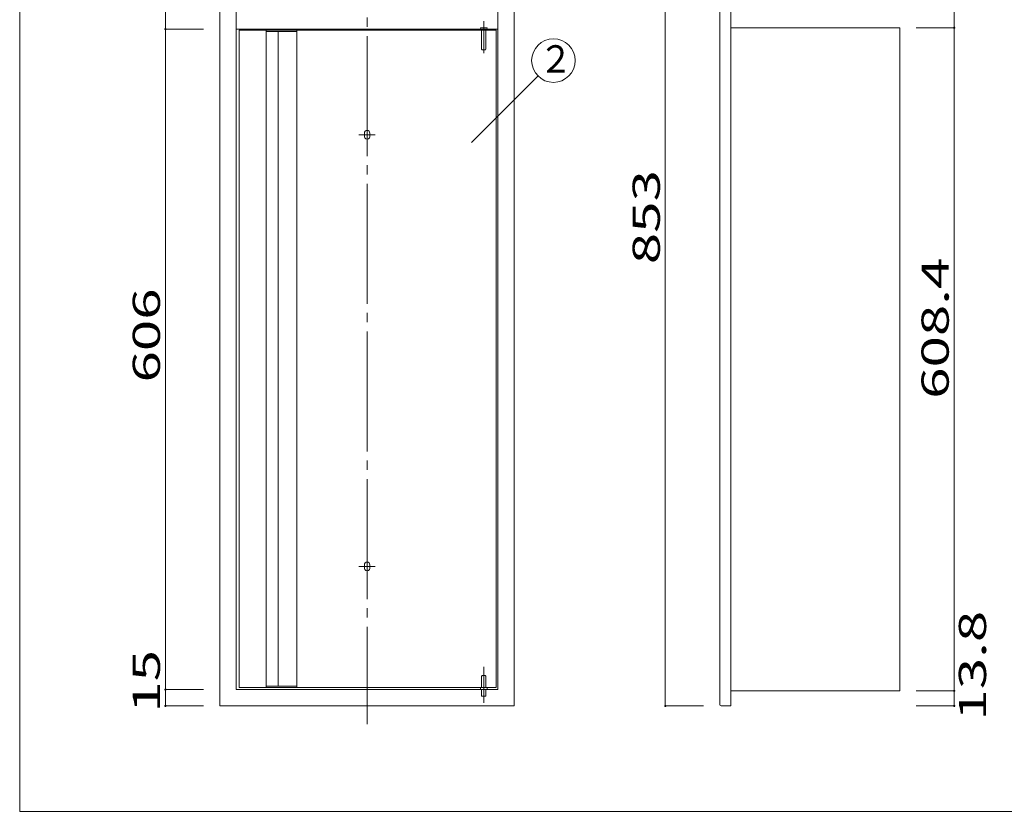
# Model space of a CAD drawing. Units: millimetres. Extents: x -197 to 205, y -141 to 136.
# Drawn here: x -197 to -16, y -141 to 5 of the extents above; entities that cross this region are included whole.
import ezdxf

# ---------------------------------------------------------------- set-up
doc = ezdxf.new("R2010")
doc.units = ezdxf.units.MM
for name, pattern in [('JWW_CENTER2', [13.546667, 11.006667, -0.846667, 0.846667, -0.846667]), ('JWW_CENTERX2', [27.093333, 22.013333, -1.693333, 1.693333, -1.693333]), ('JWW_DASHED3', [3.386667, 2.54, -0.846667]), ('JWW_DASHEDX4', [54.186667, 50.8, -3.386667])]:
    doc.linetypes.add(name, pattern=pattern)
for name, color, linetype in [('_0-0_', 7, 'Continuous'), ('_0-1_', 7, 'Continuous'), ('_0-3_', 7, 'Continuous'), ('_0-4_', 7, 'Continuous'), ('_0-6_', 7, 'Continuous'), ('_0-f_', 7, 'Continuous')]:
    doc.layers.add(name, color=color, linetype=linetype)
doc.styles.add('ＭＳ ゴシック', font='txt', dxfattribs={"height": 1})

msp = doc.modelspace()

# ---------------------------------------------------------------- linework, layer by layer
at = {"layer": '_0-0_', "color": 7, "linetype": 'JWW_CENTERX2', "lineweight": 5}
for p, q in [((-133.23, 55.91), (-133.23, -124.53)), ((-134.73, -16.39), (-131.73, -16.39)), ((-134.73, -95.59), (-131.73, -95.59))]:
    msp.add_line(p, q, dxfattribs=at)
at = {"layer": '_0-1_', "color": 7, "linetype": 'Continuous', "lineweight": 5}
for p, q in [((-78.52, 49.41), (-78.52, -121.19)), ((-25.52, 49.41), (-25.52, 3.25)), ((-170.23, 46.41), (-170.23, 3.01)), ((-163.23, 3.01), (-170.23, 3.01)), ((-170.23, 3.01), (-170.23, -118.19)), ((-32.52, 3.25), (-25.52, 3.25)), ((-25.52, 3.25), (-25.52, -118.43)), ((-114.1, -17.82), (-101.88, -5.6)), ((-170.23, -118.19), (-170.23, -121.19)), ((-163.23, -118.19), (-170.23, -118.19)), ((-32.52, -118.43), (-25.52, -118.43)), ((-25.52, -118.43), (-25.52, -121.19)), ((-163.23, -121.19), (-170.23, -121.19)), ((-71.52, -121.19), (-78.52, -121.19)), ((-32.52, -121.19), (-25.52, -121.19))]:
    msp.add_line(p, q, dxfattribs=at)
at = {"layer": '_0-1_', "color": 5, "linetype": 'Continuous', "lineweight": 5, "const_width": 0.2}
for points in [[(-170.13, 3.01, 0.414214), (-170.23, 3.11, 0.414214), (-170.33, 3.01, 0.414214), (-170.23, 2.91, 0.414214)], [(-25.42, 3.25, 0.414214), (-25.52, 3.35, 0.414214), (-25.62, 3.25, 0.414214), (-25.52, 3.15, 0.414214)], [(-170.13, -118.19, 0.414214), (-170.23, -118.09, 0.414214), (-170.33, -118.19, 0.414214), (-170.23, -118.29, 0.414214)], [(-25.42, -118.43, 0.414214), (-25.52, -118.33, 0.414214), (-25.62, -118.43, 0.414214), (-25.52, -118.53, 0.414214)], [(-25.42, -118.43, 0.414214), (-25.52, -118.33, 0.414214), (-25.62, -118.43, 0.414214), (-25.52, -118.53, 0.414214)], [(-170.13, -121.19, 0.414214), (-170.23, -121.09, 0.414214), (-170.33, -121.19, 0.414214), (-170.23, -121.29, 0.414214)], [(-78.42, -121.19, 0.414214), (-78.52, -121.09, 0.414214), (-78.62, -121.19, 0.414214), (-78.52, -121.29, 0.414214)], [(-25.42, -121.19, 0.414214), (-25.52, -121.09, 0.414214), (-25.62, -121.19, 0.414214), (-25.52, -121.29, 0.414214)]]:
    msp.add_lwpolyline(points, format="xyb", close=True, dxfattribs=at)
at = {"layer": '_0-1_', "color": 7, "linetype": 'Continuous', "lineweight": 5}
msp.add_circle((-99.05, -2.78), 4, dxfattribs=at)
at = {"layer": '_0-3_', "color": 2, "linetype": 'Continuous', "lineweight": 5}
for p, q in [((-133.73, -16.09), (-133.73, -16.69)), ((-132.73, -16.69), (-132.73, -16.09)), ((-133.23, -17.19), (-133.23, -17.19)), ((-133.73, -95.29), (-133.73, -95.89)), ((-132.73, -95.89), (-132.73, -95.29))]:
    msp.add_line(p, q, dxfattribs=at)
for centre, start, end in [((-133.23, -16.09), 0.0014, 179.9986), ((-133.23, -16.69), 179.9986, 0.0014), ((-133.23, -95.29), 0.0014, 179.9986), ((-133.23, -95.89), 179.9986, 0.0014)]:
    msp.add_arc(centre, 0.5, start, end, dxfattribs=at)
at = {"layer": '_0-4_', "color": 6, "linetype": 'Continuous', "lineweight": 5}
for p, q in [((-160.23, 49.41), (-160.23, -121.19)), ((-106.23, -121.19), (-106.23, 49.41)), ((-68.52, 49.17), (-68.52, -118.43)), ((-66.52, -121.19), (-66.52, 49.41)), ((-157.23, 46.41), (-157.23, -118.19)), ((-109.23, -118.19), (-109.23, 46.41)), ((-157.23, 3.01), (-109.23, 3.01)), ((-66.52, 3.25), (-66.52, -118.43)), ((-35.52, 3.25), (-66.52, 3.25)), ((-35.52, -118.43), (-35.52, 3.25)), ((-157.23, -118.19), (-109.23, -118.19)), ((-68.52, -118.43), (-68.52, -120.95)), ((-66.52, -118.43), (-35.52, -118.43)), ((-160.23, -121.19), (-106.23, -121.19)), ((-68.28, -121.19), (-66.52, -121.19))]:
    msp.add_line(p, q, dxfattribs=at)
msp.add_arc((-68.28, -120.95), 0.24, 180, 270, dxfattribs=at)
at = {"layer": '_0-6_', "color": 7, "linetype": 'JWW_CENTER2', "lineweight": 5}
for p, q in [((-111.83, 4.45), (-111.83, -1.45)), ((-111.83, -114.01), (-111.83, -120.61))]:
    msp.add_line(p, q, dxfattribs=at)
at = {"layer": '_0-6_', "color": 7, "linetype": 'Continuous', "lineweight": 5}
for p, q in [((-109.53, 2.81), (-156.73, 2.81)), ((-156.73, -22.59), (-156.73, 2.81)), ((-151.73, -22.59), (-151.73, 2.81)), ((-146.13, 2.57), (-151.73, 2.57)), ((-149.53, -22.59), (-149.53, 2.57)), ((-146.13, -22.59), (-146.13, 2.81)), ((-109.53, -22.59), (-109.53, 2.81)), ((-156.73, -22.59), (-156.73, -30.59)), ((-151.73, -22.59), (-151.73, -117.79)), ((-149.53, -22.59), (-149.53, -117.55)), ((-146.13, -22.59), (-146.13, -117.79)), ((-109.53, -22.59), (-109.53, -30.59)), ((-156.73, -30.59), (-156.73, -117.79)), ((-109.53, -30.59), (-109.53, -117.79)), ((-109.53, -117.79), (-156.73, -117.79)), ((-146.13, -117.55), (-151.73, -117.55))]:
    msp.add_line(p, q, dxfattribs=at)
at = {"layer": '_0-6_', "color": 2, "linetype": 'JWW_DASHED3', "lineweight": 5}
for p, q in [((-112.43, 3.21), (-111.23, 3.21)), ((-112.43, 3.21), (-112.38, 3.01)), ((-111.23, 3.21), (-111.28, 3.01)), ((-112.23, -0.71), (-112.15, -0.79)), ((-112.15, -0.79), (-111.51, -0.79)), ((-111.51, -0.79), (-111.43, -0.71)), ((-112.23, -117.79), (-112.23, -115.69)), ((-111.43, -117.79), (-111.43, -115.69)), ((-112.23, -119.39), (-112.23, -118.19)), ((-111.43, -119.39), (-111.43, -118.19)), ((-112.23, -119.39), (-111.43, -119.39))]:
    msp.add_line(p, q, dxfattribs=at)
at = {"layer": '_0-6_', "color": 2, "linetype": 'Continuous', "lineweight": 5}
for p, q in [((-112.23, 2.81), (-112.23, 3.01)), ((-111.43, 2.81), (-111.43, 3.01)), ((-112.43, -118.19), (-112.43, -117.79)), ((-111.23, -118.19), (-111.23, -117.79))]:
    msp.add_line(p, q, dxfattribs=at)
at = {"layer": '_0-6_', "color": 2, "linetype": 'JWW_DASHEDX4', "lineweight": 5}
for p, q in [((-112.23, 2.81), (-112.23, -0.71)), ((-111.43, 2.81), (-111.43, -0.71))]:
    msp.add_line(p, q, dxfattribs=at)
at = {"layer": '_0-6_', "color": 2, "linetype": 'JWW_DASHED3', "lineweight": 5}
msp.add_arc((-111.83, -116.44), 0.85, 61.9275, 118.0725, dxfattribs=at)
at = {"layer": '_0-f_', "color": 7, "linetype": 'Continuous', "lineweight": 5}
for p, q in [((-196.97, 136.48), (-196.97, -140.52)), ((-196.97, -140.52), (203.03, -140.52))]:
    msp.add_line(p, q, dxfattribs=at)

# ---------------------------------------------------------------- texts
at = {"layer": '_0-1_', "color": 7, "linetype": 'Continuous', "lineweight": 5, "style": 'ＭＳ ゴシック', "width": 0.910233}
msp.add_text('２', height=5, dxfattribs=at).set_placement((-101.72, -4.97))
at = {"layer": '_0-1_', "color": 7, "linetype": 'Continuous', "lineweight": 5, "style": 'ＭＳ ゴシック', "width": 1.520389}
for s, p in [('853', (-79.52, -40.14)), ('608.4', (-26.52, -64.84)), ('606', (-171.23, -61.84)), ('13.8', (-19.67, -123.87)), ('15', (-171.23, -122.44))]:
    msp.add_text(s, height=4.999, rotation=90, dxfattribs=at).set_placement(p)

doc.saveas('drawing.dxf')
